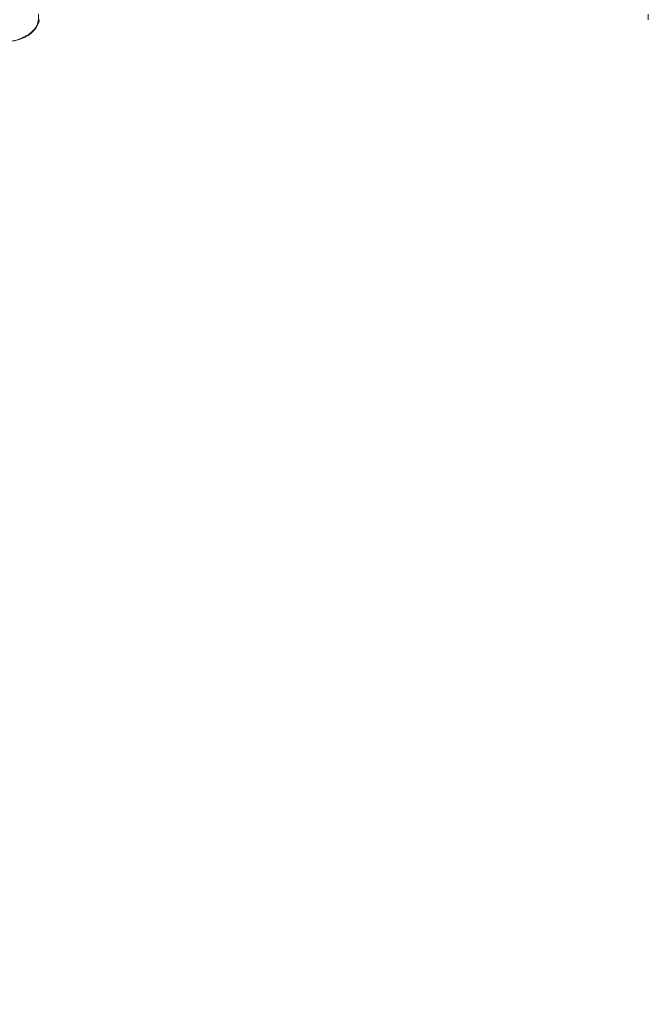
# Model space of a CAD drawing. Units: millimetres. Extents: x 5 to 218, y 4 to 290.
# Drawn here: x 93 to 112, y 86 to 115 of the extents above; entities that cross this region are included whole.
import ezdxf

# ---------------------------------------------------------------- set-up
doc = ezdxf.new("R2010")
doc.units = ezdxf.units.MM
doc.styles.add('SLDTEXTSTYLE2', font='TXT', dxfattribs={"width": 0.605})
doc.dimstyles.new('SLDDIMSTYLE0', dxfattribs={"dimtxt": 3.5, "dimasz": 3.302, "dimexe": 0, "dimexo": 0.0625, "dimgap": 0.875, "dimtad": 2, "dimlfac": 100, "dimrnd": 1e-09, "dimzin": 12, "dimdsep": 46, "dimtxsty": 'SLDTEXTSTYLE2', "dimsah": 1, "dimcen": 0.09, "dimadec": 0, "dimazin": 0, "dimtfac": 1, "dimtofl": 0, "dimtmove": 0, "dimatfit": 3, "dimfxl": 0, "dimtolj": 1, "dimtzin": 12, "dimarcsym": 0})

# ---------------------------------------------------------------- blocks, each defined once
blk = doc.blocks.new('*D3')
at = {"color": 7, "linetype": 'Continuous', "lineweight": 0}
for p, q in [((62.362, 67.263), (62.362, 62.824)), ((149.013, 67.263), (149.013, 62.824)), ((149.013, 63.824), (62.362, 63.824))]:
    blk.add_line(p, q, dxfattribs=at)
for points in [[(62.362, 63.824), (65.664, 63.316), (65.664, 64.332)], [(149.013, 63.824), (145.711, 64.332), (145.711, 63.316)]]:
    blk.add_solid(points, dxfattribs=at)
at = {"color": 7, "linetype": 'Continuous', "lineweight": 0, "insert": (104.847, 68.335), "char_height": 3.5, "attachment_point": 1, "style": 'SLDTEXTSTYLE2'}
blk.add_mtext('855', dxfattribs=at)
blk = doc.blocks.new('*D4')
at = {"color": 7, "linetype": 'Continuous', "lineweight": 0}
for p, q in [((60.425, 125.377), (56.24, 125.377)), ((57.24, 86.121), (57.24, 125.377)), ((60.31, 86.121), (56.24, 86.121))]:
    blk.add_line(p, q, dxfattribs=at)
for points in [[(57.24, 125.377), (56.732, 122.075), (57.748, 122.075)], [(57.24, 86.121), (57.748, 89.423), (56.732, 89.423)]]:
    blk.add_solid(points, dxfattribs=at)
at = {"color": 7, "linetype": 'Continuous', "lineweight": 0, "insert": (52.729, 105.205), "char_height": 3.5, "attachment_point": 1, "rotation": 90, "style": 'SLDTEXTSTYLE2'}
blk.add_mtext('400', dxfattribs=at)

msp = doc.modelspace()

# ---------------------------------------------------------------- linework, layer by layer
at = {"color": 7, "linetype": 'Continuous', "lineweight": 15, "flags": 128}
msp.add_lwpolyline([(93.31858, 114.14453), (93.37216, 114.16193), (93.42415, 114.18159), (93.47435, 114.20346), (93.52258, 114.22744), (93.56866, 114.25345), (93.61242, 114.28139), (93.6537, 114.31115), (93.69235, 114.34264), (93.72822, 114.37573), (93.76118, 114.4103), (93.79111, 114.44622), (93.81789, 114.48336), (93.84144, 114.52158), (93.86166, 114.56074), (93.87847, 114.6007), (93.89182, 114.64131), (93.90166, 114.68242), (93.90795, 114.72387), (93.91067, 114.76552), (93.9098, 114.8072), (93.90535, 114.84877), (93.89734, 114.89008)], dxfattribs=at)
at = {"color": 7, "linetype": 'Continuous', "lineweight": 15}
msp.add_arc((112.24344, 114.79747), 0.50264, 170.582388, 189.480518, dxfattribs=at)
msp.add_open_spline([(92.73619, 114.09667), (92.74592, 114.09528), (92.77404, 114.09128), (92.82099, 114.08636), (92.87703, 114.08265), (92.93328, 114.08122), (92.98955, 114.08205), (93.04568, 114.08514), (93.10147, 114.09047), (93.15676, 114.09803), (93.21138, 114.1078), (93.26515, 114.11976), (93.3179, 114.13386), (93.36947, 114.15006), (93.4197, 114.16832), (93.46843, 114.18858), (93.5155, 114.21078), (93.56076, 114.23486), (93.60406, 114.26074), (93.64527, 114.28834), (93.68425, 114.31759), (93.72087, 114.34838), (93.75502, 114.38062), (93.78657, 114.41421), (93.81541, 114.44903), (93.84147, 114.48498), (93.86464, 114.52193), (93.88485, 114.55976), (93.90203, 114.59833), (93.91623, 114.63752), (93.92694, 114.67721), (93.933, 114.70425), (93.93461, 114.71803), (93.93465, 114.7184)], degree=3, knots=[0, 0, 0, 0, 0.0179266, 0.05180962, 0.08569411, 0.11957808, 0.15346254, 0.18734797, 0.22123547, 0.2551253, 0.28901868, 0.32291588, 0.3568182, 0.39072494, 0.42463716, 0.4585537, 0.4924747, 0.52639851, 0.56032267, 0.59424489, 0.62815949, 0.66206386, 0.69595184, 0.72981533, 0.76364881, 0.79744317, 0.83119209, 0.86488752, 0.89852618, 0.93210438, 0.9656234, 0.99908875, 1, 1, 1, 1], dxfattribs=at)

# ---------------------------------------------------------------- dimensions: what is measured, and where the dimension line sits
at = {"color": 7, "linetype": 'Continuous', "lineweight": 0}
dim = msp.add_linear_dim(base=(57.24035, 125.37742), p1=(119.65478, 86.12142), p2=(92.90078, 125.37742), angle=90, text='400', dimstyle='SLDDIMSTYLE0', dxfattribs=at)
dim.commit()
dim.dimension.update_dxf_attribs({"geometry": '*D4', "text_midpoint": (57.24035, 109.21496), "dimtype": 160})
dim = msp.add_linear_dim(base=(62.36229, 63.8235), p1=(149.0128, 116.30743), p2=(62.36229, 120.75742), text='855', dimstyle='SLDDIMSTYLE0', dxfattribs=at)
dim.commit()
dim.dimension.update_dxf_attribs({"geometry": '*D3', "text_midpoint": (108.85728, 63.8235), "dimtype": 160})

doc.saveas('drawing.dxf')
